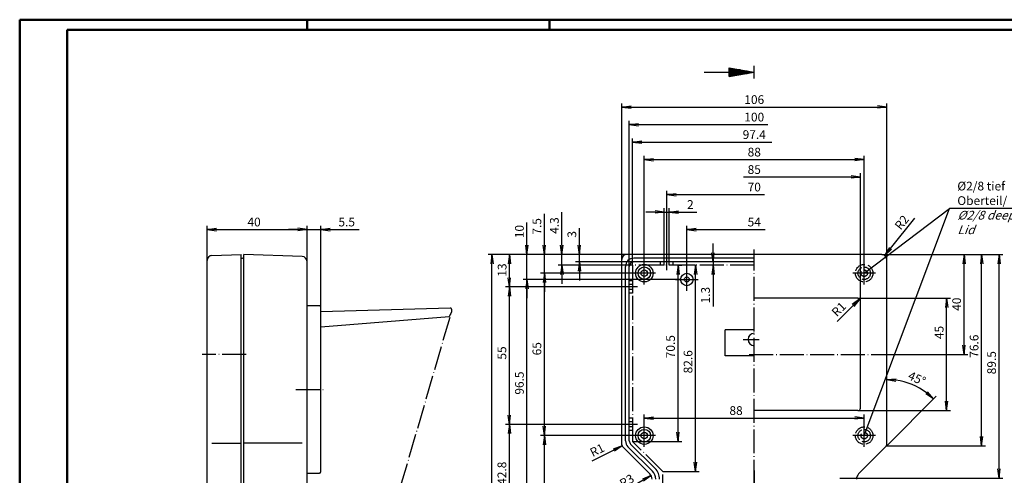
# Model space of a CAD drawing. Extents: x 1 to 593, y 1 to 419.
# Drawn here: x 1 to 395, y 237 to 419 of the extents above; entities that cross this region are included whole.
import ezdxf

# ---------------------------------------------------------------- set-up
doc = ezdxf.new("R2010")
doc.units = 0
doc.header["$LTSCALE"] = 0.4
doc.header["$MEASUREMENT"] = 0
doc.header["$PDMODE"] = 35
doc.header["$PDSIZE"] = -2
doc.linetypes.add('ACAD_ISO02W100', pattern=[15, 12, -3])
doc.linetypes.add('ACAD_ISO04W100', pattern=[30.5, 24, -3, 0.5, -3])
doc.layers.get('0').update_dxf_attribs({"linetype": 'CONTINUOUS'})
doc.layers.get('DEFPOINTS').update_dxf_attribs({"linetype": 'CONTINUOUS'})
doc.layers.add('1', color=7, linetype='CONTINUOUS')
doc.layers.add('4', color=7, linetype='CONTINUOUS')
doc.styles.get("Standard").update_dxf_attribs({"font": 'ISOCP.shx', "width": 1.2})
doc.dimstyles.new('PHOENIX', dxfattribs={"dimtxt": 3.5, "dimasz": 3.72, "dimexe": 1.5, "dimexo": 0, "dimgap": 2, "dimtad": 1, "dimdsep": 46, "dimtxsty": 'STANDARD', "dimblk1": '_OPEN15', "dimblk2": '_OPEN15', "dimsah": 1, "dimcen": 0, "dimclrd": 1, "dimclre": 1, "dimclrt": 5, "dimadec": 0, "dimazin": 0, "dimtfac": 0.666667, "dimtmove": 0, "dimatfit": 0, "dimldrblk": '_OPEN15', "dimfxl": 1, "dimtolj": 1, "dimarcsym": 0})
doc.dimstyles.new('PHOENIX$4', dxfattribs={"dimtxt": 3.5, "dimasz": 3.72, "dimexe": 1.5, "dimexo": 0, "dimgap": 2, "dimtad": 1, "dimdsep": 46, "dimtxsty": 'STANDARD', "dimblk1": '_OPEN15', "dimblk2": '_OPEN15', "dimsah": 1, "dimcen": 0, "dimsd1": 1, "dimclrd": 1, "dimclre": 1, "dimclrt": 5, "dimadec": 0, "dimazin": 0, "dimtfac": 0.666667, "dimtofl": 0, "dimtmove": 0, "dimatfit": 0, "dimldrblk": '_OPEN15', "dimfxl": 1, "dimtolj": 1, "dimarcsym": 0})

# ---------------------------------------------------------------- blocks, each defined once
blk = doc.blocks.new('_OPEN15', base_point=(1, 0))
at = {"color": 0, "linetype": 'ByBlock'}
for p, q in [((1, 0), (0, 0.13)), ((0, 0), (1, 0)), ((1, 0), (0, -0.13))]:
    blk.add_line(p, q, dxfattribs=at)
blk = doc.blocks.new('*D2')
at = {"color": 1, "linetype": 'ByBlock'}
for p, q in [((76, 322.59), (76, 336.5)), ((79.72, 335), (112.28, 335)), ((116, 322.19), (116, 336.5))]:
    blk.add_line(p, q, dxfattribs=at)
at = {"layer": 'DEFPOINTS', "color": 0, "linetype": 'ByBlock'}
for p in [(116, 335), (76, 322.59), (116, 322.19)]:
    blk.add_point(p, dxfattribs=at)
at = {"color": 1, "linetype": 'ByBlock', "xscale": 3.72, "yscale": 3.72, "zscale": 3.72, "rotation": 180}
blk.add_blockref('_OPEN15', (76, 335), dxfattribs=at)
at = {"color": 1, "linetype": 'ByBlock', "xscale": 3.72, "yscale": 3.72, "zscale": 3.72}
blk.add_blockref('_OPEN15', (116, 335), dxfattribs=at)
at = {"color": 5, "linetype": 'ByBlock', "insert": (94.81, 338), "char_height": 3.5, "attachment_point": 5}
blk.add_mtext('\\A1;40', dxfattribs=at)
blk = doc.blocks.new('*D3')
at = {"color": 1, "linetype": 'ByBlock'}
for p, q in [((259, 322), (259, 343.5)), ((261, 322), (261, 343.5)), ((255.28, 342), (251.56, 342)), ((259, 342), (261, 342)), ((264.72, 342), (271.96, 342))]:
    blk.add_line(p, q, dxfattribs=at)
at = {"layer": 'DEFPOINTS', "color": 0, "linetype": 'ByBlock'}
for p in [(261, 342), (259, 322), (261, 322)]:
    blk.add_point(p, dxfattribs=at)
at = {"color": 1, "linetype": 'ByBlock', "xscale": 3.72, "yscale": 3.72, "zscale": 3.72}
blk.add_blockref('_OPEN15', (259, 342), dxfattribs=at)
at = {"color": 1, "linetype": 'ByBlock', "xscale": 3.72, "yscale": 3.72, "zscale": 3.72, "rotation": 180}
blk.add_blockref('_OPEN15', (261, 342), dxfattribs=at)
at = {"color": 5, "linetype": 'ByBlock', "insert": (269.43, 345), "char_height": 3.5, "attachment_point": 5}
blk.add_mtext('\\A1;2', dxfattribs=at)
blk = doc.blocks.new('*D4')
at = {"color": 1, "linetype": 'ByBlock'}
for p, q in [((260, 324), (260, 350.5)), ((263.72, 349), (299.14, 349))]:
    blk.add_line(p, q, dxfattribs=at)
at = {"layer": 'DEFPOINTS', "color": 0, "linetype": 'ByBlock'}
for p in [(316.82, 356), (316.82, 349), (260, 324)]:
    blk.add_point(p, dxfattribs=at)
at = {"color": 1, "linetype": 'ByBlock', "xscale": 3.72, "yscale": 3.72, "zscale": 3.72, "rotation": 180}
blk.add_blockref('_OPEN15', (260, 349), dxfattribs=at)
at = {"color": 5, "linetype": 'ByBlock', "insert": (295, 352), "char_height": 3.5, "attachment_point": 5}
blk.add_mtext('\\A1;70', dxfattribs=at)
blk = doc.blocks.new('*D5')
at = {"color": 1, "linetype": 'ByBlock'}
for p, q in [((251, 322), (251, 364.5)), ((254.72, 363), (335.28, 363)), ((339, 322), (339, 364.5))]:
    blk.add_line(p, q, dxfattribs=at)
at = {"layer": 'DEFPOINTS', "color": 0, "linetype": 'ByBlock'}
for p in [(339, 363), (251, 322), (339, 322)]:
    blk.add_point(p, dxfattribs=at)
at = {"color": 1, "linetype": 'ByBlock', "xscale": 3.72, "yscale": 3.72, "zscale": 3.72, "rotation": 180}
blk.add_blockref('_OPEN15', (251, 363), dxfattribs=at)
at = {"color": 1, "linetype": 'ByBlock', "xscale": 3.72, "yscale": 3.72, "zscale": 3.72}
blk.add_blockref('_OPEN15', (339, 363), dxfattribs=at)
at = {"color": 5, "linetype": 'ByBlock', "insert": (295, 366), "char_height": 3.5, "attachment_point": 5}
blk.add_mtext('\\A1;88', dxfattribs=at)
blk = doc.blocks.new('*D6')
at = {"color": 1, "linetype": 'ByBlock'}
for p, q in [((333.78, 356), (290.75, 356)), ((337.5, 306.5), (337.5, 357.5))]:
    blk.add_line(p, q, dxfattribs=at)
at = {"layer": 'DEFPOINTS', "color": 0, "linetype": 'ByBlock'}
for p in [(282.93, 363), (337.5, 356), (337.5, 306.5)]:
    blk.add_point(p, dxfattribs=at)
at = {"color": 1, "linetype": 'ByBlock', "xscale": 3.72, "yscale": 3.72, "zscale": 3.72}
blk.add_blockref('_OPEN15', (337.5, 356), dxfattribs=at)
at = {"color": 5, "linetype": 'ByBlock', "insert": (295, 359), "char_height": 3.5, "attachment_point": 5}
blk.add_mtext('\\A1;85', dxfattribs=at)
blk = doc.blocks.new('*D7')
at = {"color": 1, "linetype": 'ByBlock'}
for p, q in [((246.3, 320.7), (246.3, 371.5)), ((250.02, 370), (302.03, 370))]:
    blk.add_line(p, q, dxfattribs=at)
at = {"layer": 'DEFPOINTS', "color": 0, "linetype": 'ByBlock'}
for p in [(329.73, 377), (329.73, 370), (246.3, 320.7)]:
    blk.add_point(p, dxfattribs=at)
at = {"color": 1, "linetype": 'ByBlock', "xscale": 3.72, "yscale": 3.72, "zscale": 3.72, "rotation": 180}
blk.add_blockref('_OPEN15', (246.3, 370), dxfattribs=at)
at = {"color": 5, "linetype": 'ByBlock', "insert": (295, 373), "char_height": 3.5, "attachment_point": 5}
blk.add_mtext('\\A1;97.4', dxfattribs=at)
blk = doc.blocks.new('*D8')
at = {"color": 1, "linetype": 'ByBlock'}
for p, q in [((245, 320.2), (245, 378.5)), ((248.72, 377), (300.45, 377))]:
    blk.add_line(p, q, dxfattribs=at)
at = {"layer": 'DEFPOINTS', "color": 0, "linetype": 'ByBlock'}
for p in [(324.22, 384), (324.22, 377), (245, 320.2)]:
    blk.add_point(p, dxfattribs=at)
at = {"color": 1, "linetype": 'ByBlock', "xscale": 3.72, "yscale": 3.72, "zscale": 3.72, "rotation": 180}
blk.add_blockref('_OPEN15', (245, 377), dxfattribs=at)
at = {"color": 5, "linetype": 'ByBlock', "insert": (295, 380), "char_height": 3.5, "attachment_point": 5}
blk.add_mtext('\\A1;100', dxfattribs=at)
blk = doc.blocks.new('*D9')
at = {"color": 1, "linetype": 'ByBlock'}
for p, q in [((242, 323), (242, 385.5)), ((245.72, 384), (344.28, 384)), ((348, 323), (348, 385.5))]:
    blk.add_line(p, q, dxfattribs=at)
at = {"layer": 'DEFPOINTS', "color": 0, "linetype": 'ByBlock'}
for p in [(348, 384), (242, 323), (348, 323)]:
    blk.add_point(p, dxfattribs=at)
at = {"color": 1, "linetype": 'ByBlock', "xscale": 3.72, "yscale": 3.72, "zscale": 3.72, "rotation": 180}
blk.add_blockref('_OPEN15', (242, 384), dxfattribs=at)
at = {"color": 1, "linetype": 'ByBlock', "xscale": 3.72, "yscale": 3.72, "zscale": 3.72}
blk.add_blockref('_OPEN15', (348, 384), dxfattribs=at)
at = {"color": 5, "linetype": 'ByBlock', "insert": (295, 387), "char_height": 3.5, "attachment_point": 5}
blk.add_mtext('\\A1;106', dxfattribs=at)
blk = doc.blocks.new('*D19')
at = {"color": 1, "linetype": 'ByBlock'}
for p, q in [((251, 257), (251, 261.01)), ((339, 257), (339, 261.01)), ((254.72, 259.51), (335.28, 259.51))]:
    blk.add_line(p, q, dxfattribs=at)
at = {"layer": 'DEFPOINTS', "color": 0, "linetype": 'ByBlock'}
for p in [(251, 257), (339, 259.51), (339, 257)]:
    blk.add_point(p, dxfattribs=at)
at = {"color": 1, "linetype": 'ByBlock', "xscale": 3.72, "yscale": 3.72, "zscale": 3.72, "rotation": 180}
blk.add_blockref('_OPEN15', (251, 259.51), dxfattribs=at)
at = {"color": 1, "linetype": 'ByBlock', "xscale": 3.72, "yscale": 3.72, "zscale": 3.72}
blk.add_blockref('_OPEN15', (339, 259.51), dxfattribs=at)
at = {"color": 5, "linetype": 'ByBlock', "insert": (287.73, 262.51), "char_height": 3.5, "attachment_point": 5}
blk.add_mtext('\\A1;88', dxfattribs=at)
blk = doc.blocks.new('*D21')
at = {"color": 1, "linetype": 'ByBlock'}
for p, q in [((225, 328.72), (225, 335.48)), ((244, 325), (223.5, 325)), ((225, 322), (225, 325)), ((246.8, 322), (223.5, 322)), ((225, 318.28), (225, 314.56))]:
    blk.add_line(p, q, dxfattribs=at)
at = {"layer": 'DEFPOINTS', "color": 0, "linetype": 'ByBlock'}
for p in [(225, 325), (244, 325), (246.8, 322)]:
    blk.add_point(p, dxfattribs=at)
at = {"color": 1, "linetype": 'ByBlock', "xscale": 3.72, "yscale": 3.72, "zscale": 3.72}
for p, rotation in [((225, 325), 270), ((225, 322), 90)]:
    blk.add_blockref('_OPEN15', p, dxfattribs=dict(at, rotation=rotation))
at = {"color": 5, "linetype": 'ByBlock', "insert": (222, 333.07), "char_height": 3.5, "attachment_point": 5, "rotation": 90}
blk.add_mtext('\\A1;3', dxfattribs=at)
blk = doc.blocks.new('*D22')
at = {"color": 1, "linetype": 'ByBlock'}
for p, q in [((211, 328.72), (211, 341.28)), ((244, 325), (209.5, 325)), ((211, 317.5), (211, 325)), ((246.5, 317.5), (209.5, 317.5)), ((211, 313.78), (211, 310.06))]:
    blk.add_line(p, q, dxfattribs=at)
at = {"layer": 'DEFPOINTS', "color": 0, "linetype": 'ByBlock'}
for p in [(211, 325), (244, 325), (246.5, 317.5)]:
    blk.add_point(p, dxfattribs=at)
at = {"color": 1, "linetype": 'ByBlock', "xscale": 3.72, "yscale": 3.72, "zscale": 3.72}
for p, rotation in [((211, 325), 270), ((211, 317.5), 90)]:
    blk.add_blockref('_OPEN15', p, dxfattribs=dict(at, rotation=rotation))
at = {"color": 5, "linetype": 'ByBlock', "insert": (208, 336.25), "char_height": 3.5, "attachment_point": 5, "rotation": 90}
blk.add_mtext('\\A1;7.5', dxfattribs=at)
blk = doc.blocks.new('*D23')
at = {"color": 1, "linetype": 'ByBlock'}
for p, q in [((218, 328.72), (218, 341.88)), ((244, 325), (216.5, 325)), ((218, 320.7), (218, 325)), ((246.3, 320.7), (216.5, 320.7)), ((218, 316.98), (218, 313.26))]:
    blk.add_line(p, q, dxfattribs=at)
at = {"layer": 'DEFPOINTS', "color": 0, "linetype": 'ByBlock'}
for p in [(218, 325), (244, 325), (246.3, 320.7)]:
    blk.add_point(p, dxfattribs=at)
at = {"color": 1, "linetype": 'ByBlock', "xscale": 3.72, "yscale": 3.72, "zscale": 3.72}
for p, rotation in [((218, 325), 270), ((218, 320.7), 90)]:
    blk.add_blockref('_OPEN15', p, dxfattribs=dict(at, rotation=rotation))
at = {"color": 5, "linetype": 'ByBlock', "insert": (215, 336.58), "char_height": 3.5, "attachment_point": 5, "rotation": 90}
blk.add_mtext('\\A1;4.3', dxfattribs=at)
blk = doc.blocks.new('*D24')
at = {"color": 1, "linetype": 'ByBlock'}
for p, q in [((246.5, 317.5), (209.5, 317.5)), ((211, 256.22), (211, 313.78)), ((246.5, 252.5), (209.5, 252.5))]:
    blk.add_line(p, q, dxfattribs=at)
at = {"layer": 'DEFPOINTS', "color": 0, "linetype": 'ByBlock'}
for p in [(211, 317.5), (246.5, 317.5), (246.5, 252.5)]:
    blk.add_point(p, dxfattribs=at)
at = {"color": 1, "linetype": 'ByBlock', "xscale": 3.72, "yscale": 3.72, "zscale": 3.72}
for p, rotation in [((211, 317.5), 90), ((211, 252.5), 270)]:
    blk.add_blockref('_OPEN15', p, dxfattribs=dict(at, rotation=rotation))
at = {"color": 5, "linetype": 'ByBlock', "insert": (208, 287.27), "char_height": 3.5, "attachment_point": 5, "rotation": 90}
blk.add_mtext('\\A1;65', dxfattribs=at)
blk = doc.blocks.new('*D25')
at = {"color": 1, "linetype": 'ByBlock'}
for p, q in [((246.5, 252.5), (209.5, 252.5)), ((211, 210.22), (211, 248.78)), ((257.1, 206.5), (209.5, 206.5))]:
    blk.add_line(p, q, dxfattribs=at)
at = {"layer": 'DEFPOINTS', "color": 0, "linetype": 'ByBlock'}
for p in [(211, 252.5), (246.5, 252.5), (257.1, 206.5)]:
    blk.add_point(p, dxfattribs=at)
at = {"color": 1, "linetype": 'ByBlock', "xscale": 3.72, "yscale": 3.72, "zscale": 3.72}
for p, rotation in [((211, 252.5), 90), ((211, 206.5), 270)]:
    blk.add_blockref('_OPEN15', p, dxfattribs=dict(at, rotation=rotation))
at = {"color": 5, "linetype": 'ByBlock', "insert": (208, 229.82), "char_height": 3.5, "attachment_point": 5, "rotation": 90}
blk.add_mtext('\\A1;46', dxfattribs=at)
blk = doc.blocks.new('*D26')
at = {"color": 1, "linetype": 'ByBlock'}
for p, q in [((204, 328.72), (204, 337.8)), ((244, 325), (202.5, 325)), ((204, 315), (204, 325)), ((263.5, 315), (202.5, 315)), ((204, 311.28), (204, 307.56))]:
    blk.add_line(p, q, dxfattribs=at)
at = {"layer": 'DEFPOINTS', "color": 0, "linetype": 'ByBlock'}
for p in [(204, 325), (244, 325), (263.5, 315)]:
    blk.add_point(p, dxfattribs=at)
at = {"color": 1, "linetype": 'ByBlock', "xscale": 3.72, "yscale": 3.72, "zscale": 3.72}
for p, rotation in [((204, 325), 270), ((204, 315), 90)]:
    blk.add_blockref('_OPEN15', p, dxfattribs=dict(at, rotation=rotation))
at = {"color": 5, "linetype": 'ByBlock', "insert": (201, 334.18), "char_height": 3.5, "attachment_point": 5, "rotation": 90}
blk.add_mtext('\\A1;10', dxfattribs=at)
blk = doc.blocks.new('*D27')
at = {"color": 1, "linetype": 'ByBlock'}
for p, q in [((265.5, 315), (202.5, 315)), ((204, 222.22), (204, 311.28)), ((263.5, 218.5), (202.5, 218.5))]:
    blk.add_line(p, q, dxfattribs=at)
at = {"layer": 'DEFPOINTS', "color": 0, "linetype": 'ByBlock'}
for p in [(204, 315), (265.5, 315), (263.5, 218.5)]:
    blk.add_point(p, dxfattribs=at)
at = {"color": 1, "linetype": 'ByBlock', "xscale": 3.72, "yscale": 3.72, "zscale": 3.72}
for p, rotation in [((204, 315), 90), ((204, 218.5), 270)]:
    blk.add_blockref('_OPEN15', p, dxfattribs=dict(at, rotation=rotation))
at = {"color": 5, "linetype": 'ByBlock', "insert": (201, 273.53), "char_height": 3.5, "attachment_point": 5, "rotation": 90}
blk.add_mtext('\\A1;96.5', dxfattribs=at)
blk = doc.blocks.new('*D29')
at = {"layer": '1', "color": 1, "linetype": 'Continuous', "lineweight": -2}
for p, q in [((244, 325), (195.5, 325)), ((197, 315.72), (197, 321.28)), ((243, 312), (195.5, 312))]:
    blk.add_line(p, q, dxfattribs=at)
at = {"layer": 'DEFPOINTS', "color": 0, "linetype": 'Continuous'}
for p in [(197, 325), (244, 325), (243, 312)]:
    blk.add_point(p, dxfattribs=at)
at = {"layer": '1', "color": 1, "linetype": 'Continuous', "lineweight": -2, "xscale": 3.72, "yscale": 3.72, "zscale": 3.72}
for p, rotation in [((197, 325), 90), ((197, 312), 270)]:
    blk.add_blockref('_OPEN15', p, dxfattribs=dict(at, rotation=rotation))
at = {"layer": '1', "color": 5, "linetype": 'Continuous', "insert": (194.08, 318.78), "char_height": 3.5, "attachment_point": 5, "rotation": 90}
blk.add_mtext('\\A1;13', dxfattribs=at)
blk = doc.blocks.new('*D30')
at = {"color": 1, "linetype": 'ByBlock'}
for p, q in [((243, 312), (195.5, 312)), ((197, 260.72), (197, 308.28)), ((243, 257), (195.5, 257))]:
    blk.add_line(p, q, dxfattribs=at)
at = {"layer": 'DEFPOINTS', "color": 0, "linetype": 'ByBlock'}
for p in [(197, 312), (243, 312), (243, 257)]:
    blk.add_point(p, dxfattribs=at)
at = {"color": 1, "linetype": 'ByBlock', "xscale": 3.72, "yscale": 3.72, "zscale": 3.72}
for p, rotation in [((197, 312), 90), ((197, 257), 270)]:
    blk.add_blockref('_OPEN15', p, dxfattribs=dict(at, rotation=rotation))
at = {"color": 5, "linetype": 'ByBlock', "insert": (194, 285.57), "char_height": 3.5, "attachment_point": 5, "rotation": 90}
blk.add_mtext('\\A1;55', dxfattribs=at)
blk = doc.blocks.new('*D31')
at = {"color": 1, "linetype": 'ByBlock'}
for p, q in [((243, 257), (195.5, 257)), ((197, 217.92), (197, 253.28)), ((255.1, 214.2), (195.5, 214.2))]:
    blk.add_line(p, q, dxfattribs=at)
at = {"layer": 'DEFPOINTS', "color": 0, "linetype": 'ByBlock'}
for p in [(197, 257), (243, 257), (255.1, 214.2)]:
    blk.add_point(p, dxfattribs=at)
at = {"color": 1, "linetype": 'ByBlock', "xscale": 3.72, "yscale": 3.72, "zscale": 3.72}
for p, rotation in [((197, 257), 90), ((197, 214.2), 270)]:
    blk.add_blockref('_OPEN15', p, dxfattribs=dict(at, rotation=rotation))
at = {"color": 5, "linetype": 'ByBlock', "insert": (194, 237.43), "char_height": 3.5, "attachment_point": 5, "rotation": 90}
blk.add_mtext('\\A1;42.8', dxfattribs=at)
blk = doc.blocks.new('*D34')
at = {"color": 1, "linetype": 'ByBlock'}
for p, q in [((244, 325), (188.5, 325)), ((190, 104.72), (190, 321.28)), ((255.1, 101), (188.5, 101))]:
    blk.add_line(p, q, dxfattribs=at)
at = {"layer": 'DEFPOINTS', "color": 0, "linetype": 'ByBlock'}
for p in [(190, 325), (244, 325), (255.1, 101)]:
    blk.add_point(p, dxfattribs=at)
at = {"color": 1, "linetype": 'ByBlock', "xscale": 3.72, "yscale": 3.72, "zscale": 3.72}
for p, rotation in [((190, 325), 90), ((190, 101), 270)]:
    blk.add_blockref('_OPEN15', p, dxfattribs=dict(at, rotation=rotation))
at = {"color": 5, "linetype": 'ByBlock', "insert": (187, 217.91), "char_height": 3.5, "attachment_point": 5, "rotation": 90}
blk.add_mtext('\\A1;224', dxfattribs=at)
blk = doc.blocks.new('*D35')
at = {"color": 1, "linetype": 'ByBlock'}
blk.add_line((238.78, 246.69), (230, 242.27), dxfattribs=at)
at = {"layer": 'DEFPOINTS', "color": 0, "linetype": 'ByBlock'}
for p in [(242.11, 248.36), (243, 248.81)]:
    blk.add_point(p, dxfattribs=at)
at = {"color": 1, "linetype": 'ByBlock', "xscale": 3.72, "yscale": 3.72, "zscale": 3.72, "rotation": 26.71537986138855}
blk.add_blockref('_OPEN15', (242.11, 248.36), dxfattribs=at)
at = {"color": 5, "linetype": 'ByBlock', "insert": (232.11, 246.69), "char_height": 3.5, "attachment_point": 5, "rotation": 26.7154}
blk.add_mtext('\\A1;R1', dxfattribs=at)
blk = doc.blocks.new('*D36')
at = {"color": 1, "linetype": 'ByBlock'}
blk.add_line((250.48, 234.69), (241.62, 229.5), dxfattribs=at)
at = {"layer": 'DEFPOINTS', "color": 0, "linetype": 'ByBlock'}
for p in [(253.69, 236.57), (256.28, 238.09)]:
    blk.add_point(p, dxfattribs=at)
at = {"color": 1, "linetype": 'ByBlock', "xscale": 3.72, "yscale": 3.72, "zscale": 3.72, "rotation": 30.3800159042807}
blk.add_blockref('_OPEN15', (253.69, 236.57), dxfattribs=at)
at = {"color": 5, "linetype": 'ByBlock', "insert": (243.99, 234.37), "char_height": 3.5, "attachment_point": 5, "rotation": 30.38}
blk.add_mtext('\\A1;R3', dxfattribs=at)
blk = doc.blocks.new('*D37')
at = {"color": 1, "linetype": 'ByBlock'}
blk.add_line((334.57, 304.58), (328.18, 298.24), dxfattribs=at)
at = {"layer": 'DEFPOINTS', "color": 0, "linetype": 'ByBlock'}
for p in [(337.92, 307.91), (337.21, 307.2)]:
    blk.add_point(p, dxfattribs=at)
at = {"color": 1, "linetype": 'ByBlock', "xscale": 3.72, "yscale": 3.72, "zscale": 3.72, "rotation": 44.79399075486795}
blk.add_blockref('_OPEN15', (337.21, 307.2), dxfattribs=at)
at = {"color": 5, "linetype": 'ByBlock', "insert": (328.82, 303.1), "char_height": 3.5, "attachment_point": 5, "rotation": 44.794}
blk.add_mtext('\\A1;R1', dxfattribs=at)
blk = doc.blocks.new('*D39')
at = {"color": 1, "linetype": 'ByBlock'}
for p, q in [((264.39, 320.7), (266, 320.7)), ((264.5, 253.9), (264.5, 316.98)), ((246.3, 250.18), (266, 250.18))]:
    blk.add_line(p, q, dxfattribs=at)
at = {"layer": 'DEFPOINTS', "color": 0, "linetype": 'ByBlock'}
for p in [(264.39, 320.7), (264.5, 320.7), (246.3, 250.18)]:
    blk.add_point(p, dxfattribs=at)
at = {"color": 1, "linetype": 'ByBlock', "xscale": 3.72, "yscale": 3.72, "zscale": 3.72}
for p, rotation in [((264.5, 320.7), 90), ((264.5, 250.18), 270)]:
    blk.add_blockref('_OPEN15', p, dxfattribs=dict(at, rotation=rotation))
at = {"color": 5, "linetype": 'ByBlock', "insert": (261.5, 288.1), "char_height": 3.5, "attachment_point": 5, "rotation": 90}
blk.add_mtext('\\A1;70.5', dxfattribs=at)
blk = doc.blocks.new('*D40')
at = {"color": 1, "linetype": 'ByBlock'}
for p, q in [((271.5, 320.7), (270, 320.7)), ((271.5, 241.8), (271.5, 316.98)), ((258.4, 238.08), (273, 238.08))]:
    blk.add_line(p, q, dxfattribs=at)
at = {"layer": 'DEFPOINTS', "color": 0, "linetype": 'ByBlock'}
for p in [(271.5, 320.7), (271.5, 320.7), (258.4, 238.08)]:
    blk.add_point(p, dxfattribs=at)
at = {"color": 1, "linetype": 'ByBlock', "xscale": 3.72, "yscale": 3.72, "zscale": 3.72}
for p, rotation in [((271.5, 320.7), 90), ((271.5, 238.08), 270)]:
    blk.add_blockref('_OPEN15', p, dxfattribs=dict(at, rotation=rotation))
at = {"color": 5, "linetype": 'ByBlock', "insert": (268.5, 282.05), "char_height": 3.5, "attachment_point": 5, "rotation": 90}
blk.add_mtext('\\A1;82.6', dxfattribs=at)
blk = doc.blocks.new('*D41')
at = {"color": 1, "linetype": 'ByBlock'}
for p, q in [((278.5, 325.72), (278.5, 329.44)), ((278.5, 322), (277, 322)), ((278.5, 320.7), (277, 320.7)), ((278.5, 322), (278.5, 320.7)), ((278.5, 316.98), (278.5, 304.21))]:
    blk.add_line(p, q, dxfattribs=at)
at = {"layer": 'DEFPOINTS', "color": 0, "linetype": 'ByBlock'}
for p in [(278.5, 322), (278.5, 322), (278.5, 320.7)]:
    blk.add_point(p, dxfattribs=at)
at = {"color": 1, "linetype": 'ByBlock', "xscale": 3.72, "yscale": 3.72, "zscale": 3.72}
for p, rotation in [((278.5, 322), 270), ((278.5, 320.7), 90)]:
    blk.add_blockref('_OPEN15', p, dxfattribs=dict(at, rotation=rotation))
at = {"color": 5, "linetype": 'ByBlock', "insert": (275.5, 308.72), "char_height": 3.5, "attachment_point": 5, "rotation": 90}
blk.add_mtext('\\A1;1.3', dxfattribs=at)
blk = doc.blocks.new('*D42')
at = {"color": 1, "linetype": 'ByBlock'}
for p, q in [((336.5, 307.5), (373.5, 307.5)), ((372, 266.22), (372, 303.78)), ((336.5, 262.5), (373.5, 262.5))]:
    blk.add_line(p, q, dxfattribs=at)
at = {"layer": 'DEFPOINTS', "color": 0, "linetype": 'ByBlock'}
for p in [(336.5, 307.5), (372, 307.5), (336.5, 262.5)]:
    blk.add_point(p, dxfattribs=at)
at = {"color": 1, "linetype": 'ByBlock', "xscale": 3.72, "yscale": 3.72, "zscale": 3.72}
for p, rotation in [((372, 307.5), 90), ((372, 262.5), 270)]:
    blk.add_blockref('_OPEN15', p, dxfattribs=dict(at, rotation=rotation))
at = {"color": 5, "linetype": 'ByBlock', "insert": (369, 293.79), "char_height": 3.5, "attachment_point": 5, "rotation": 90}
blk.add_mtext('\\A1;45', dxfattribs=at)
blk = doc.blocks.new('*D43')
at = {"color": 1, "linetype": 'ByBlock'}
for p, q in [((346, 325), (380.5, 325)), ((379, 288.72), (379, 321.28)), ((350, 285), (380.5, 285))]:
    blk.add_line(p, q, dxfattribs=at)
at = {"layer": 'DEFPOINTS', "color": 0, "linetype": 'ByBlock'}
for p in [(346, 325), (379, 325), (350, 285)]:
    blk.add_point(p, dxfattribs=at)
at = {"color": 1, "linetype": 'ByBlock', "xscale": 3.72, "yscale": 3.72, "zscale": 3.72}
for p, rotation in [((379, 325), 90), ((379, 285), 270)]:
    blk.add_blockref('_OPEN15', p, dxfattribs=dict(at, rotation=rotation))
at = {"color": 5, "linetype": 'ByBlock', "insert": (376, 305.1), "char_height": 3.5, "attachment_point": 5, "rotation": 90}
blk.add_mtext('\\A1;40', dxfattribs=at)
blk = doc.blocks.new('*D44')
at = {"color": 1, "linetype": 'ByBlock'}
for p, q in [((346, 325), (387.5, 325)), ((386, 252.12), (386, 321.28)), ((348, 248.4), (387.5, 248.4))]:
    blk.add_line(p, q, dxfattribs=at)
at = {"layer": 'DEFPOINTS', "color": 0, "linetype": 'ByBlock'}
for p in [(346, 325), (386, 325), (348, 248.4)]:
    blk.add_point(p, dxfattribs=at)
at = {"color": 1, "linetype": 'ByBlock', "xscale": 3.72, "yscale": 3.72, "zscale": 3.72}
for p, rotation in [((386, 325), 90), ((386, 248.4), 270)]:
    blk.add_blockref('_OPEN15', p, dxfattribs=dict(at, rotation=rotation))
at = {"color": 5, "linetype": 'ByBlock', "insert": (383, 288.3), "char_height": 3.5, "attachment_point": 5, "rotation": 90}
blk.add_mtext('\\A1;76.6', dxfattribs=at)
blk = doc.blocks.new('*D45')
at = {"color": 1, "linetype": 'ByBlock'}
blk.add_line((348, 248.4), (367.85, 268.25), dxfattribs=at)
blk.add_arc((348, 248.4), 26.57, 53.0278, 81.9722, dxfattribs=at)
at = {"layer": 'DEFPOINTS', "color": 0, "linetype": 'ByBlock'}
for p in [(348, 323), (354.88, 274.07), (348, 248.81), (347.71, 248.11), (336.78, 237.18)]:
    blk.add_point(p, dxfattribs=at)
at = {"color": 1, "linetype": 'ByBlock', "xscale": 3.72, "yscale": 3.72, "zscale": 3.72}
for p, rotation in [((348, 274.97), 175.9860883063993), ((366.79, 267.19), 319.0139116935997)]:
    blk.add_blockref('_OPEN15', p, dxfattribs=dict(at, rotation=rotation))
at = {"color": 5, "linetype": 'ByBlock', "insert": (360.12, 275.37), "char_height": 3.5, "attachment_point": 5, "rotation": 335.7995}
blk.add_mtext('\\A1;45°', dxfattribs=at)
blk = doc.blocks.new('*D46')
at = {"color": 1, "linetype": 'ByBlock'}
for p, q in [((346, 325), (394.5, 325)), ((393, 239.22), (393, 321.28)), ((329.3, 235.5), (394.5, 235.5))]:
    blk.add_line(p, q, dxfattribs=at)
at = {"layer": 'DEFPOINTS', "color": 0, "linetype": 'ByBlock'}
for p in [(346, 325), (393, 325), (329.3, 235.5)]:
    blk.add_point(p, dxfattribs=at)
at = {"color": 1, "linetype": 'ByBlock', "xscale": 3.72, "yscale": 3.72, "zscale": 3.72}
for p, rotation in [((393, 325), 90), ((393, 235.5), 270)]:
    blk.add_blockref('_OPEN15', p, dxfattribs=dict(at, rotation=rotation))
at = {"color": 5, "linetype": 'ByBlock', "insert": (390, 281.68), "char_height": 3.5, "attachment_point": 5, "rotation": 90}
blk.add_mtext('\\A1;89.5', dxfattribs=at)
blk = doc.blocks.new('*D48')
at = {"color": 1, "linetype": 'ByBlock'}
blk.add_line((349.58, 327.46), (359.29, 339.57), dxfattribs=at)
at = {"layer": 'DEFPOINTS', "color": 0, "linetype": 'ByBlock'}
for p in [(347.25, 324.56), (346, 323)]:
    blk.add_point(p, dxfattribs=at)
at = {"color": 1, "linetype": 'ByBlock', "xscale": 3.72, "yscale": 3.72, "zscale": 3.72, "rotation": 231.2643470071692}
blk.add_blockref('_OPEN15', (347.25, 324.56), dxfattribs=at)
at = {"color": 5, "linetype": 'ByBlock', "insert": (354.05, 337.84), "char_height": 3.5, "attachment_point": 5, "rotation": 51.2643}
blk.add_mtext('\\A1;R2', dxfattribs=at)
blk = doc.blocks.new('*D65')
at = {"color": 1, "linetype": 'ByBlock'}
for p, q in [((112.28, 335), (108.56, 335)), ((116, 322.19), (116, 336.5)), ((116, 335), (121.5, 335)), ((121.5, 304), (121.5, 336.5)), ((125.22, 335), (136.91, 335))]:
    blk.add_line(p, q, dxfattribs=at)
at = {"layer": 'DEFPOINTS', "color": 0, "linetype": 'ByBlock'}
for p in [(121.5, 335), (116, 322.19), (121.5, 304)]:
    blk.add_point(p, dxfattribs=at)
at = {"color": 1, "linetype": 'ByBlock', "xscale": 3.72, "yscale": 3.72, "zscale": 3.72}
blk.add_blockref('_OPEN15', (116, 335), dxfattribs=at)
at = {"color": 1, "linetype": 'ByBlock', "xscale": 3.72, "yscale": 3.72, "zscale": 3.72, "rotation": 180}
blk.add_blockref('_OPEN15', (121.5, 335), dxfattribs=at)
at = {"color": 5, "linetype": 'ByBlock', "insert": (131.88, 338), "char_height": 3.5, "attachment_point": 5}
blk.add_mtext('\\A1;5.5', dxfattribs=at)
blk = doc.blocks.new('*D68')
at = {"color": 1, "linetype": 'ByBlock'}
for q in [(108.91, 79.22), (116, 78.2)]:
    blk.add_line((116, 103.53), q, dxfattribs=at)
for start, end in [(235.8391, 244.7942), (253.7493, 270), (278.9551, 287.9102)]:
    blk.add_arc((116, 103.53), 23.83, start, end, dxfattribs=at)
at = {"layer": 'DEFPOINTS', "color": 0, "linetype": 'ByBlock'}
for p in [(116, 322.19), (173.88, 302.1), (116, 103.53), (116, 103.53), (111.52, 80.13)]:
    blk.add_point(p, dxfattribs=at)
at = {"color": 1, "linetype": 'ByBlock', "xscale": 3.72, "yscale": 3.72, "zscale": 3.72}
for p, rotation in [((109.33, 80.66), 339.2717456590966), ((116, 79.7), 184.4775439880092)]:
    blk.add_blockref('_OPEN15', p, dxfattribs=dict(at, rotation=rotation))
at = {"color": 5, "linetype": 'ByBlock', "insert": (121.28, 84.27), "char_height": 3.5, "attachment_point": 5, "rotation": 15.3369}
blk.add_mtext('\\A1;16°', dxfattribs=at)
blk = doc.blocks.new('*D69')
at = {"color": 1, "linetype": 'ByBlock'}
for p, q in [((268, 319.5), (268, 336.5)), ((271.72, 335), (299.4, 335))]:
    blk.add_line(p, q, dxfattribs=at)
at = {"layer": 'DEFPOINTS', "color": 0, "linetype": 'ByBlock'}
for p in [(312.49, 335), (312.49, 335), (268, 319.5)]:
    blk.add_point(p, dxfattribs=at)
at = {"color": 1, "linetype": 'ByBlock', "xscale": 3.72, "yscale": 3.72, "zscale": 3.72, "rotation": 180}
blk.add_blockref('_OPEN15', (268, 335), dxfattribs=at)
at = {"color": 5, "linetype": 'ByBlock', "insert": (295, 338), "char_height": 3.5, "attachment_point": 5}
blk.add_mtext('\\A1;54', dxfattribs=at)

msp = doc.modelspace()

# ---------------------------------------------------------------- linework, layer by layer
at = {"color": 1, "linetype": 'Continuous', "lineweight": 50}
for p, q in [((1, 1), (1, 419)), ((1, 419), (593, 419)), ((116, 419), (116, 415)), ((213, 419), (213, 415))]:
    msp.add_line(p, q, dxfattribs=at)
at = {"color": 3, "linetype": 'Continuous', "lineweight": 50}
for p, q in [((20, 415), (589, 415)), ((20, 5), (20, 415))]:
    msp.add_line(p, q, dxfattribs=at)
at = {"layer": '1', "color": 3, "linetype": 'Continuous'}
for p, q in [((285, 396.2367302), (285, 399.7632698)), ((285, 399.7632698), (295, 398)), ((285, 399.5), (286.4930773, 399.5)), ((285, 399), (289.3287182, 399)), ((285, 398.5), (292.1643591, 398.5)), ((295, 395.5), (295, 400.5)), ((275, 398), (295, 398)), ((285, 396.2367302), (295, 398)), ((285, 397.5), (292.1643591, 397.5)), ((285, 397), (289.3287182, 397)), ((285, 396.5), (286.4930773, 396.5)), ((295, 238.5), (295, 233.5))]:
    msp.add_line(p, q, dxfattribs=at)
at = {"layer": '1', "color": 1, "linetype": 'Continuous'}
for p, q in [((339, 317.5), (373.1896154, 343.4597604)), ((339, 252.5), (373.1896154, 343.4597604)), ((406.2646154, 343.4597604), (373.1896154, 343.4597604)), ((77.930201, 249.4142136), (89.7, 249.4142136)), ((114.069799, 249.4142136), (90.7, 249.4142136)), ((348, 248.4), (347.7071068, 248.1071068)), ((348, 248.8142136), (348, 248.4))]:
    msp.add_line(p, q, dxfattribs=at)
at = {"layer": '1', "color": 7, "linetype": 'Continuous'}
for p, q in [((77.930201, 324.5889896), (89.7, 325)), ((89.7, 101), (89.7, 325)), ((89.7, 323.5), (90.2, 323.5)), ((90.7, 101), (90.7, 325)), ((114.069799, 324.1839086), (90.7, 325)), ((346, 325), (244, 325)), ((295, 323.5), (246.8, 323.5)), ((76, 103.4097921), (76, 322.5902079)), ((116, 103.814873), (116, 322.185127)), ((242, 248.8142136), (242, 323)), ((243.5, 250.3882251), (243.5, 320.2)), ((245, 250.3882251), (245, 320.2)), ((295, 322), (246.8, 322)), ((257.5, 320.7), (257.5, 322)), ((259, 320.7), (257.5, 320.7)), ((259, 320.7), (259, 322)), ((261, 320.7), (261, 322)), ((262.5, 320.7), (261, 320.7)), ((262.5, 320.7), (262.5, 322)), ((348, 248.8142136), (348, 323)), ((246.3, 314.5), (245, 314.5)), ((246.3, 313), (245, 313)), ((246.3, 314.5), (246.3, 313)), ((246.3, 311), (245, 311)), ((246.3, 309.5), (245, 309.5)), ((246.3, 311), (246.3, 309.5)), ((336.5, 307.5), (295, 307.5)), ((121, 304.5), (116, 304.5)), ((121.5, 237.999939), (121.5, 304)), ((121.500061, 302.2246094), (173.3408203, 303.5834961)), ((337.5, 263.5), (337.5, 306.5)), ((172.8326416, 300.0689087), (121.5, 295.8828125)), ((173.8798828, 302.0970459), (172.8326416, 300.0689087)), ((173.8537598, 303.0967407), (173.8798828, 302.0970459)), ((283.4, 284.4), (283.4, 294.9)), ((295, 294.9), (283.4, 294.9)), ((295, 284.4), (283.4, 284.4)), ((336.5, 262.5), (295, 262.5)), ((246.3, 259.5), (245, 259.5)), ((246.3, 258), (245, 258)), ((246.3, 259.5), (246.3, 258)), ((246.3, 256), (245, 256)), ((246.3, 254.5), (245, 254.5)), ((246.3, 256), (246.3, 254.5)), ((255.3426407, 239.3), (245.5272078, 249.1154329)), ((253.2213203, 237.1786797), (242.2928932, 248.1071068)), ((254.2819805, 238.2393398), (244.4665476, 248.0547727)), ((336.7786797, 237.1786797), (347.7071068, 248.1071068)), ((116, 237.499939), (121, 237.499939))]:
    msp.add_line(p, q, dxfattribs=at)
at = {"layer": '1', "color": 1, "linetype": 'ACAD_ISO04W100'}
for p, q in [((260, 318.7), (260, 324)), ((295, 99), (295, 327)), ((246.3, 320.7), (246.3, 250.1811183)), ((295, 320.7), (246.3, 320.7)), ((251, 313), (251, 322)), ((268, 310.5), (268, 319.5)), ((339, 313), (339, 322)), ((255.5, 317.5), (246.5, 317.5)), ((343.5, 317.5), (334.5, 317.5)), ((248.3, 312), (243, 312)), ((263.5, 315), (272.5, 315)), ((115.9200928, 103.2551912), (173.8798828, 302.0970459)), ((290.5, 290.999939), (297, 290.999939)), ((91.7, 285), (74, 285)), ((293, 285), (350, 285)), ((111.500061, 270.999939), (123.6000366, 270.999939)), ((248.3, 257), (243, 257)), ((251, 248), (251, 257)), ((339, 248), (339, 257)), ((255.5, 252.5), (246.5, 252.5)), ((343.5, 252.5), (334.5, 252.5)), ((258.4, 238.0811183), (246.3, 250.1811183)), ((258.4, 105.3), (258.4, 238.0811183))]:
    msp.add_line(p, q, dxfattribs=at)
at = {"layer": '1', "color": 7, "linetype": 'Continuous'}
for centre, radius in [((251, 317.5), 3.5), ((251, 317.5), 2.5), ((251, 317.5), 1.3), ((268, 315), 2.5), ((268, 315), 1), ((251, 252.5), 3.5), ((251, 252.5), 2.5), ((251, 252.5), 1.3)]:
    msp.add_circle(centre, radius, dxfattribs=at)
at = {"layer": '1', "color": 5, "linetype": 'ACAD_ISO02W100'}
for centre, radius in [((339, 317.5), 3.5), ((339, 317.5), 2.5), ((339, 317.5), 1.3), ((339, 252.5), 3.5), ((339, 252.5), 2.5), ((339, 252.5), 1.3)]:
    msp.add_circle(centre, radius, dxfattribs=at)
at = {"layer": '1', "color": 7, "linetype": 'Continuous'}
for centre, radius, start, end in [((78, 322.5902079), 2, 92, 180), ((90.2, 324), 0.5, 270, 0), ((114, 322.185127), 2, 0, 88), ((244, 323), 2, 90, 180), ((246.8, 320.2), 3.3, 90, 180), ((346, 323), 2, 0, 90), ((246.8, 320.2), 1.8, 90, 180), ((336.5, 306.5), 1, 0, 90), ((121, 304), 0.5, 0, 90.000000184), ((173.3538818, 303.0836182), 0.5000535, 65.311801696, 91.496765334), ((173.3538818, 303.0836182), 0.5000501, 1.503756381, 65.311801696), ((295, 290.999939), 2.5, 90, 270), ((336.5, 263.5), 1, 270, 0), ((243, 248.8142136), 1, 180, 225), ((246.8, 250.3882251), 3.3, 180, 225), ((246.8, 250.3882251), 1.8, 180, 225), ((347, 248.8142136), 1, 315, 0), ((121, 237.999939), 0.5, 269.999999978, 0.000000162), ((251.1, 235.0573593), 3, 0, 45), ((251.1, 235.0573593), 4.5, 0, 45), ((251.1, 235.0573593), 6, 0, 45), ((338.9, 235.0573593), 3, 135, 180)]:
    msp.add_arc(centre, radius, start, end, dxfattribs=at)

# ---------------------------------------------------------------- texts
at = {"layer": '4', "color": 7, "linetype": 'Continuous', "insert": (376.2771641, 333.1388333), "char_height": 3.5, "attachment_point": 7}
msp.add_mtext('{\\C5;%%C2/8 tief\\POberteil/\\P\\Q20;%%C2/8 deep\\PLid}', dxfattribs=at)

# ---------------------------------------------------------------- dimensions: what is measured, and where the dimension line sits
at = {"layer": '1', "color": 7, "linetype": 'Continuous'}
for base, p1, p2, picture, middle in [((348, 384), (242, 323), (348, 323), '*D9', (295, 384)), ((339, 363), (251, 322), (339, 322), '*D5', (295, 363)), ((261, 342), (259, 322), (261, 322), '*D3', (269.4307743, 342)), ((116, 335), (76, 322.5902079), (116, 322.185127), '*D2', (94.8087803, 335)), ((121.5, 335), (116, 322.185127), (121.5, 304), '*D65', (131.8811369, 335)), ((339, 259.5096062), (251, 257), (339, 257), '*D19', (287.733916, 259.5096062))]:
    dim = msp.add_linear_dim(base=base, p1=p1, p2=p2, dimstyle='PHOENIX', override={"dimgap": 1.25, "dimdec": 9}, dxfattribs=at)
    dim.commit()
    dim.dimension.update_dxf_attribs({"geometry": picture, "text_midpoint": middle, "dimtype": 160})
for base, p1, p2, text, override, picture, middle in [((324.2159737, 377), (245, 320.2), (324.2159737, 384), '100', {"dimgap": 1.25, "dimdec": 0, "dimse2": 1, "dimsd2": 1}, '*D8', (295, 377)), ((329.732063, 370), (246.3, 320.7), (329.732063, 377), '97.4', {"dimgap": 1.25, "dimdec": 0, "dimse2": 1, "dimsd2": 1}, '*D7', (295, 370)), ((337.5, 356), (282.9312178, 363), (337.5, 306.5), '85', {"dimgap": 1.25, "dimdec": 0, "dimse1": 1, "dimsd1": 1}, '*D6', (295, 356)), ((316.8168974, 349), (260, 324), (316.8168974, 356), '70', {"dimgap": 1.25, "dimdec": 0, "dimse2": 1, "dimsd2": 1}, '*D4', (295, 349)), ((312.489251, 335), (268, 319.5), (312.489251, 335), '54', {"dimgap": 1.25, "dimdec": 0, "dimse2": 1, "dimsd2": 1}, '*D69', (295, 335))]:
    dim = msp.add_linear_dim(base=base, p1=p1, p2=p2, text=text, dimstyle='PHOENIX', override=override, dxfattribs=at)
    dim.commit()
    dim.dimension.update_dxf_attribs({"geometry": picture, "text_midpoint": middle, "dimtype": 160})
for base, p1, p2, override, picture, middle in [((211, 325), (246.5, 317.5), (244, 325), {"dimgap": 1.25, "dimdec": 9}, '*D22', (211, 336.2451354)), ((218, 325), (246.3, 320.7), (244, 325), {"dimgap": 1.25, "dimdec": 9}, '*D23', (218, 336.5794122)), ((204, 325), (263.5, 315), (244, 325), {"dimgap": 1.25, "dimdec": 9}, '*D26', (204, 334.1815458)), ((225, 325), (246.8, 322), (244, 325), {"dimgap": 1.25, "dimdec": 9}, '*D21', (225, 333.0695056)), ((278.5, 322), (278.5, 320.7), (278.5, 322), {"dimgap": 1.25, "dimdec": 9}, '*D41', (278.5, 308.7164071)), ((190, 325), (255.1, 101), (244, 325), {"dimgap": 1.25, "dimdec": 9}, '*D34', (190, 217.9063948)), ((197, 325), (243, 312), (244, 325), {"dimgap": 1.25, "dimdec": 9, "dimtmove": 1, "dimatfit": 3}, '*D29', (197.0778413, 318.7845824)), ((393, 325), (329.3, 235.5), (346, 325), {"dimgap": 1.25, "dimdec": 9}, '*D46', (393, 281.680958)), ((379, 325), (350, 285), (346, 325), {"dimgap": 1.25, "dimdec": 9}, '*D43', (379, 305.0991526)), ((386, 325), (348, 248.4), (346, 325), {"dimgap": 1.25, "dimdec": 9}, '*D44', (386, 288.3026544)), ((211, 317.5), (246.5, 252.5), (246.5, 317.5), {"dimgap": 1.25, "dimdec": 9}, '*D24', (211, 287.273582)), ((197, 312), (243, 257), (243, 312), {"dimgap": 1.25, "dimdec": 9}, '*D30', (197, 285.5737085)), ((204, 315), (263.5, 218.5), (265.5, 315), {"dimgap": 1.25, "dimdec": 9}, '*D27', (204, 273.532146)), ((372, 307.5), (336.5, 262.5), (336.5, 307.5), {"dimgap": 1.25, "dimdec": 9}, '*D42', (372, 293.7938172)), ((197, 257), (255.1, 214.2), (243, 257), {"dimgap": 1.25, "dimdec": 9}, '*D31', (197, 237.4345234)), ((211, 252.5), (257.1, 206.5), (246.5, 252.5), {"dimgap": 1.25, "dimdec": 9}, '*D25', (211, 229.815956))]:
    dim = msp.add_linear_dim(base=base, p1=p1, p2=p2, angle=90, dimstyle='PHOENIX', override=override, dxfattribs=at)
    dim.commit()
    dim.dimension.update_dxf_attribs({"geometry": picture, "text_midpoint": middle, "dimtype": 160})
for center, mpoint, picture, middle in [((346, 323), (347.2514563, 324.5600824), '*D48', (356.3948491, 335.9583594)), ((337.9192893, 307.9091196), (337.2096446, 307.2045598), '*D37', (330.9328378, 300.9727285)), ((243, 248.8142136), (242.1067493, 248.3646548), '*D35', (233.4569011, 244.0113248)), ((256.2761407, 238.0917567), (253.6880703, 236.574558), '*D36', (245.5108628, 231.7808519))]:
    dim = msp.add_radius_dim(center=center, mpoint=mpoint, dimstyle='PHOENIX$4', override={"dimgap": 1.25, "dimdec": 9, "dimpost": 'R<>', "dimsd1": 0}, dxfattribs=at)
    dim.commit()
    dim.dimension.update_dxf_attribs({"geometry": picture, "text_midpoint": middle, "dimtype": 164})
dim = msp.add_angular_dim_2l(base=(112.632552, 79.9432336), line1=((116, 103.5293278), (116, 322.185127)), line2=((116, 103.5293278), (173.8798828, 302.0970459)), text='16°', dimstyle='PHOENIX', override={"dimgap": 1.25, "dimdec": 6, "dimadec": 6, "dimazin": 2, "dimtdec": 6, "dimtmove": 2, "dimatfit": 3}, dxfattribs=at)
dim.commit()
dim.dimension.update_dxf_attribs({"geometry": '*D68', "text_midpoint": (121.2817575, 84.2712751), "dimtype": 162})
for base, p1, p2, text, picture, middle in [((264.5, 320.7), (246.3, 250.1811183), (264.3897246, 320.7), '70.5', '*D39', (264.5, 288.1034148)), ((271.5, 320.7), (258.4, 238.0811183), (271.5, 320.7), '82.6', '*D40', (271.5, 282.0492493))]:
    dim = msp.add_linear_dim(base=base, p1=p1, p2=p2, angle=90, text=text, dimstyle='PHOENIX', override={"dimgap": 1.25, "dimdec": 6, "dimtdec": 6}, dxfattribs=at)
    dim.commit()
    dim.dimension.update_dxf_attribs({"geometry": picture, "text_midpoint": middle, "dimtype": 160})
dim = msp.add_angular_dim_2l(base=(358.892668, 272.6366897), line1=((336.7786797, 237.1786797), (347.7071068, 248.1071068)), line2=((348, 248.8142136), (348, 323)), dimstyle='PHOENIX', override={"dimgap": 1.25, "dimdec": 9, "dimazin": 2}, dxfattribs=at)
dim.commit()
dim.dimension.update_dxf_attribs({"geometry": '*D45', "text_midpoint": (358.892668, 272.6366897), "dimtype": 162})

doc.saveas('drawing.dxf')
